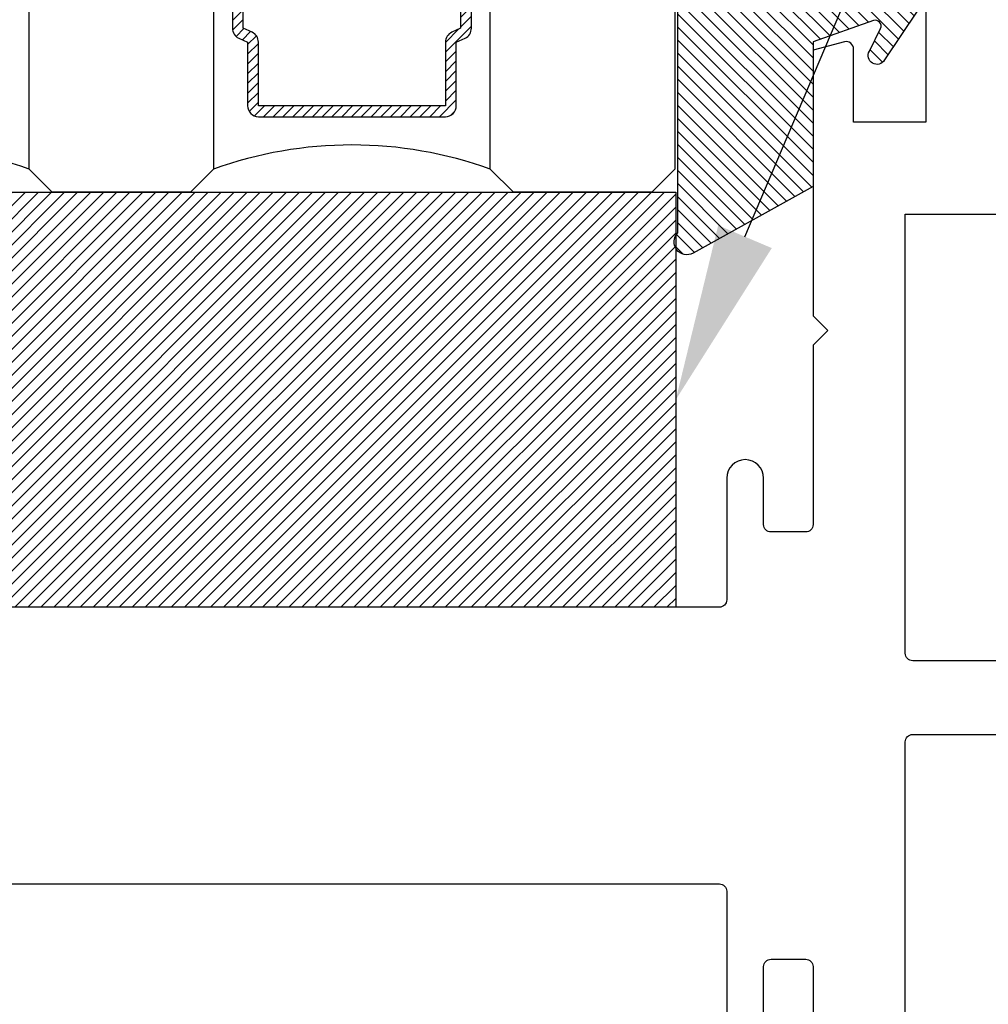
# Model space of a CAD drawing. Units: inches. Extents: x 0 to 184, y 0 to 44.
# Drawn here: x 80 to 81, y 23 to 24 of the extents above; entities that cross this region are included whole.
import ezdxf
from ezdxf import colors
from ezdxf.entities.mleader import LeaderData, LeaderLine
from ezdxf.math import Vec2, Vec3

# ---------------------------------------------------------------- set-up
doc = ezdxf.new("R2010")
doc.units = ezdxf.units.IN
doc.header["$LTSCALE"] = 0.25
doc.header["$MEASUREMENT"] = 0
for name, color, linetype in [('Arcadia-Profile', 6, 'Continuous'), ('Arcadia-Shade', 8, 'Continuous'), ('Arcadia-Text', 3, 'Continuous')]:
    doc.layers.add(name, color=color, linetype=linetype)
doc.styles.get("Standard").update_dxf_attribs({"font": 'ARIALN.TTF'})

# ---------------------------------------------------------------- blocks, each defined once
blk = doc.blocks.new('OPG1985')
at = {"layer": 'Arcadia-Shade'}
h = blk.add_hatch(dxfattribs=at)
h.set_pattern_fill('ANSI31', color=256, scale=0.1, style=0)
edge = h.paths.add_edge_path()
edge.add_line((0.2776, 0.282), (0.2625, 0.2514))
edge.add_arc((0.2728, 0.2454), 0.012, 149.9342, 329.9342)
edge.add_line((0.2832, 0.2394), (0.3274, 0.3054))
edge.add_arc((0.3144, 0.3141), 0.0156, 326.1593, 393.8407)
edge.add_line((0.3274, 0.3228), (0.2832, 0.3888))
edge.add_arc((0.2728, 0.3828), 0.012, 30.066, 210.066)
edge.add_line((0.2625, 0.3768), (0.2776, 0.3462))
edge.add_arc((0.2706, 0.3427), 0.00781, -109.3531, 26.2913, ccw=False)
edge.add_line((0.268, 0.3354), (0.1862, 0.3641))
edge.add_line((0.1862, 0.3641), (0.1862, 0.5601))
edge.add_line((0.1862, 0.5601), (0.0237, 0.6506))
edge.add_arc((0.0152, 0.6355), 0.0174, 60.8849, 225.4024)
edge.add_line((0.003, 0.6231), (0.003, 0.0051))
edge.add_arc((0.0152, -0.0073), 0.0174, 134.5976, 299.1151)
edge.add_line((0.0237, -0.0225), (0.1862, 0.0681))
edge.add_line((0.1862, 0.0681), (0.1862, 0.2641))
edge.add_line((0.1862, 0.2641), (0.268, 0.2928))
edge.add_arc((0.2706, 0.2854), 0.00781, -26.2913, 109.3532, ccw=False)
at = {"layer": 'Arcadia-Profile'}
blk.add_lwpolyline([(0.2776, 0.282), (0.2625, 0.2514, 1), (0.2832, 0.2394), (0.3274, 0.3054, 0.304211), (0.3274, 0.3228), (0.2832, 0.3888, 1), (0.2625, 0.3768), (0.2776, 0.3462, -0.672253), (0.268, 0.3354), (0.1862, 0.3641), (0.1862, 0.5601), (0.0237, 0.6506, 0.873259), (0.003, 0.6231), (0.003, 0.0051, 0.873259), (0.0237, -0.0225), (0.1862, 0.0681), (0.1862, 0.2641), (0.268, 0.2928, -0.672254)], format="xyb", close=True, dxfattribs=at)
blk = doc.blocks.new('*U77')
at = {"layer": 'Arcadia-Shade', "lineweight": -3}
h = blk.add_hatch(dxfattribs=at)
h.set_pattern_fill('ANSI31', color=256, scale=0.075, style=0)
h.set_pattern_definition([(45, (-8.680097, -8.087362), (-0.006629146, 0.006629146), [])])
edge = h.paths.add_edge_path()
edge.add_line((1.0618, 0.3292), (1.0797, 0.3292))
edge.add_arc((1.0797, 0.344), 0.0148, 270, 360)
edge.add_line((1.0945, 0.344), (1.0945, 0.3627))
edge.add_line((1.0945, 0.3627), (1.0797, 0.3627))
edge.add_line((1.0797, 0.3627), (1.0797, 0.344))
edge.add_line((1.0797, 0.344), (1.0618, 0.344))
edge.add_line((1.0618, 0.344), (1.0618, 0.3651))
edge.add_arc((1.047, 0.3651), 0.0148, 360, 450)
edge.add_line((1.047, 0.3798), (0.9152, 0.3798))
edge.add_arc((0.9152, 0.3651), 0.0148, 90, 180)
edge.add_line((0.9005, 0.3651), (0.9005, 0.2222))
edge.add_arc((0.9152, 0.2222), 0.0148, 180, 245.4529)
edge.add_line((0.9091, 0.2088), (0.9211, 0.2033))
edge.add_line((0.9211, 0.2033), (0.9211, 0.1171))
edge.add_arc((0.9358, 0.1171), 0.0148, 180, 270)
edge.add_line((0.9358, 0.1023), (1.1892, 0.1023))
edge.add_arc((1.1892, 0.1171), 0.0148, 270, 360)
edge.add_line((1.2039, 0.1171), (1.2039, 0.2033))
edge.add_line((1.2039, 0.2033), (1.2159, 0.2088))
edge.add_arc((1.2098, 0.2222), 0.0148, 294.5471, 360)
edge.add_line((1.2245, 0.2222), (1.2245, 0.3651))
edge.add_arc((1.2098, 0.3651), 0.0148, 0, 90)
edge.add_line((1.2098, 0.3798), (1.078, 0.3798))
edge.add_arc((1.078, 0.3651), 0.0148, 90, 180)
edge.add_line((1.0632, 0.3651), (1.0632, 0.3469))
edge.add_line((1.0632, 0.3469), (1.078, 0.3469))
edge.add_line((1.078, 0.3469), (1.078, 0.3651))
edge.add_line((1.078, 0.3651), (1.2098, 0.3651))
edge.add_line((1.2098, 0.3651), (1.2098, 0.2222))
edge.add_line((1.2098, 0.2222), (1.1978, 0.2167))
edge.add_arc((1.2039, 0.2033), 0.0148, 114.5471, 180)
edge.add_line((1.1892, 0.2033), (1.1892, 0.1171))
edge.add_line((1.1892, 0.1171), (0.9358, 0.1171))
edge.add_line((0.9358, 0.1171), (0.9358, 0.2033))
edge.add_arc((0.9211, 0.2033), 0.0148, 0, 65.4529)
edge.add_line((0.9272, 0.2167), (0.9152, 0.2222))
edge.add_line((0.9152, 0.2222), (0.9152, 0.3651))
edge.add_line((0.9152, 0.3651), (1.047, 0.3651))
edge.add_line((1.047, 0.3651), (1.047, 0.344))
edge.add_arc((1.0618, 0.344), 0.0148, 180, 270)
at = {"layer": 'Arcadia-Profile'}
for p, q in [((0.625, 0.0312), (0.625, 1.5)), ((0.875, 1.5), (0.875, 0.0312)), ((1.25, 0.0312), (1.25, 1.5)), ((1.5, 1.5), (1.5, 0.0312)), ((0.6563, 0), (0.625, 0.0312)), ((0.875, 0.0312), (0.8438, 0)), ((1.2813, 0), (1.25, 0.0312)), ((1.5, 0.0312), (1.4688, 0)), ((0.8438, 0), (0.6563, 0)), ((1.4688, 0), (1.2813, 0))]:
    blk.add_line(p, q, dxfattribs=at)
for points in [[(0.9005, 0.3651), (0.9005, 0.2222, 0.293619), (0.9091, 0.2088), (0.9211, 0.2033), (0.9211, 0.1171, 0.414214), (0.9358, 0.1023), (1.1892, 0.1023, 0.414214), (1.2039, 0.1171), (1.2039, 0.2033), (1.2159, 0.2088, 0.293619), (1.2245, 0.2222), (1.2245, 0.3651, 0.414214)], [(1.2098, 0.3651), (1.2098, 0.2222), (1.1978, 0.2167, 0.293619), (1.1892, 0.2033), (1.1892, 0.1171), (0.9358, 0.1171), (0.9358, 0.2033, 0.293619), (0.9272, 0.2167), (0.9152, 0.2222), (0.9152, 0.3651)]]:
    blk.add_lwpolyline(points, format="xyb", dxfattribs=at)
for centre in [(0.4375, -0.4891), (1.0625, -0.4891)]:
    blk.add_arc(centre, 0.5531, 70.1835, 109.8165, dxfattribs=at)
blk = doc.blocks.new('*U84')
at = {"layer": 'Arcadia-Shade', "lineweight": -3}
h = blk.add_hatch(dxfattribs=at)
h.set_pattern_fill('ANSI31', color=256, scale=0.1, style=0)
h.set_pattern_definition([(45, (-122.47779, -543.052079), (-0.00883883476, 0.00883883476), [])])
h.paths.add_polyline_path([(0, 0.5625), (1.5, 0.5625), (1.5, 0), (0, 0)])
at = {"layer": 'Arcadia-Profile', "lineweight": -3}
blk.add_lwpolyline([(0, 0.5625), (1.5, 0.5625), (1.5, 0), (0, 0)], close=True, dxfattribs=at)

msp = doc.modelspace()

# ---------------------------------------------------------------- linework, layer by layer
at = {"layer": 'Arcadia-Profile'}
for points in [[(80.84596, 24.35642), (80.84596, 24.01341), (80.74795, 24.01341), (80.74795, 24.11241, 0.4931454), (80.73536, 24.12207), (80.69295, 24.11071), (80.69295, 23.75089), (80.71295, 23.73089), (80.69295, 23.71089), (80.69295, 23.46789, -0.4142136), (80.68295, 23.45789), (80.63595, 23.45789, -0.4142136), (80.62595, 23.46789), (80.62595, 23.53089, 1), (80.57594, 23.53089), (80.57594, 23.36588, -0.4142136), (80.56594, 23.35588), (79.00689, 23.35588)], [(81.74289, 23.28343), (80.82796, 23.28343, -0.4142136), (80.81796, 23.29343), (80.81796, 23.8884), (80.97096, 23.8884)], [(81.07397, 22.44834), (80.81796, 22.44834), (80.81796, 23.17343, -0.4142136), (80.82796, 23.18343), (81.74289, 23.18343)], [(79.00689, 22.98086), (80.56594, 22.98086, -0.4142136), (80.57594, 22.97086), (80.57594, 22.80585, 1)], [(80.62595, 22.80585), (80.62595, 22.86885, -0.4142136), (80.63595, 22.87885), (80.68295, 22.87885, -0.4142136), (80.69295, 22.86885), (80.69295, 22.62585)]]:
    msp.add_lwpolyline(points, format="xyb", dxfattribs=at)

# ---------------------------------------------------------------- block references
at = {"lineweight": -3}
msp.add_blockref('*U84', (79.00689, 23.35588), dxfattribs=at)
at = {"layer": 'Arcadia-Profile', "lineweight": -3}
msp.add_blockref('*U77', (79.00545, 23.91838), dxfattribs=at)
at = {"layer": 'Arcadia-Profile', "xscale": -1, "rotation": 180}
msp.add_blockref('OPG1985', (80.50673, 24.4864), dxfattribs=at)

# ---------------------------------------------------------------- leaders
at = {"layer": 'Arcadia-Text', "lineweight": -3}
ml = msp.add_multileader_mtext('Standard', dxfattribs=at)
ml.set_content('\\A1;1 {\\H0.75x;\\S1/2;}" x {\\H0.75x;\\S9/16;}" x 4" Setting Block', color=256)
ml.set_leader_properties()
ml.build(insert=Vec2(0, 0))
ml.multileader.update_dxf_attribs({"dogleg_length": 0.1875, "arrow_head_size": 0.24})
ctx = ml.context
ctx.base_point, ctx.char_height, ctx.arrow_head_size, ctx.landing_gap_size, ctx.plane_origin = Vec3(81.31795, 25.10581), 0.18, 0.24, 0.18, Vec3(86.53394, 22.3549)
notes = []
notes.append((ctx, [(1, (1, 1, 0), (81.13045, 25.10581), (1, 0), 0.1875, [(0, [(80.50689, 23.63713)], 0, [])])]))
ctx.mtext.insert, ctx.mtext.flow_direction = Vec3(81.49795, 25.22227), 5
for ctx, leaders in notes:
    for number, flags, end, landing, length, lines in leaders:
        leader = LeaderData()
        leader.index, (leader.has_last_leader_line, leader.has_dogleg_vector, leader.attachment_direction) = number, flags
        leader.last_leader_point, leader.dogleg_vector, leader.dogleg_length = Vec3(end), Vec3(landing), length
        for number, points, colour, breaks in lines:
            line = LeaderLine()
            line.index, line.vertices, line.color, line.breaks = number, Vec3.list(points), colors.encode_raw_color(colour), breaks
            leader.lines.append(line)
        ctx.leaders.append(leader)

doc.saveas('drawing.dxf')
